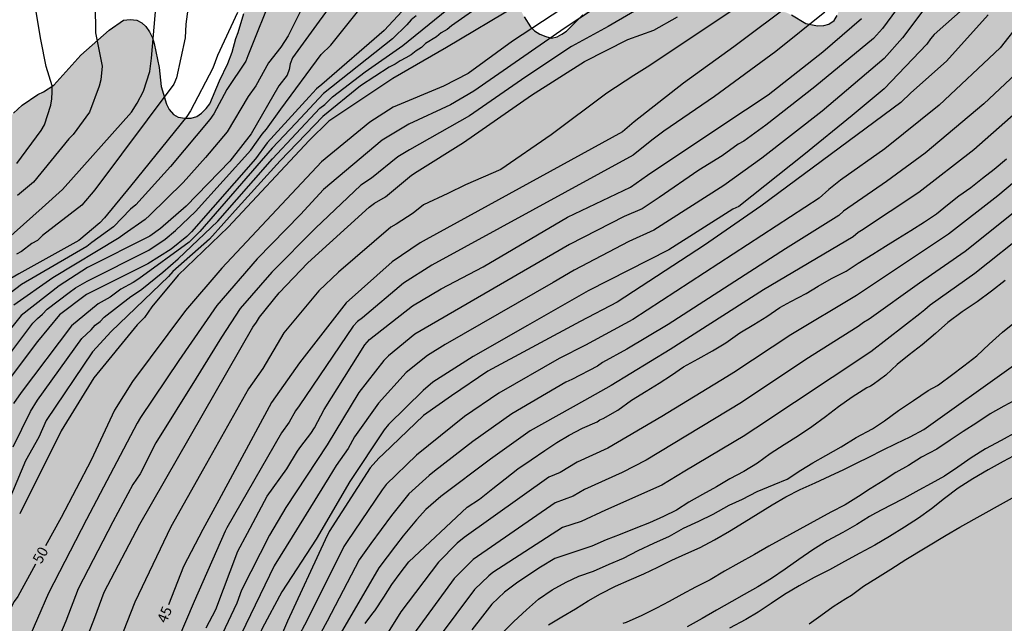
# Model space of a CAD drawing. Units: metres. Extents: x 579244 to 579594, y 4794290 to 4794540.
# Drawn here: x 579302 to 579373, y 4794332 to 4794375 of the extents above; entities that cross this region are included whole.
import ezdxf

# ---------------------------------------------------------------- set-up
doc = ezdxf.new("R2010")
doc.units = ezdxf.units.M
for name, color, linetype in [('020104', 34, 'Continuous'), ('020307', 24, 'Continuous'), ('100106', 63, 'Continuous'), ('990504', 63, 'Continuous')]:
    doc.layers.add(name, color=color, linetype=linetype)
doc.layers.add('020105', color=24, linetype='Continuous', lineweight=30)
doc.styles.add('ARIALI', font='ARIALI.TTF', dxfattribs={"height": 1})

msp = doc.modelspace()

# ---------------------------------------------------------------- hatches: boundary and pattern name
at = {"layer": '990504'}
msp.add_hatch(color=256, dxfattribs=at).paths.add_polyline_path([(579253.228, 4794497.989), (579252.628, 4794498.579), (579251.71, 4794499.653), (579251.134, 4794500.517), (579250.91, 4794500.995), (579250.788, 4794501.455), (579250.744, 4794501.903), (579250.804, 4794503.201), (579251.25, 4794505.067), (579251.622, 4794506.333), (579251.966, 4794506.959), (579252.316, 4794507.289), (579252.592, 4794507.653), (579252.838, 4794508.087), (579253.606, 4794509.137), (579254.446, 4794510.131), (579255.496, 4794511.175), (579256.608, 4794512.101), (579257.702, 4794512.945), (579258.826, 4794513.693), (579259.998, 4794514.371), (579261, 4794515.271), (579261.39, 4794515.435), (579262.14, 4794515.977), (579263.214, 4794516.566), (579264.502, 4794517.902), (579264.868, 4794518.228), (579266.744, 4794519.542), (579267.092, 4794519.742), (579267.802, 4794520.322), (579268.12, 4794520.688), (579268.926, 4794521.77), (579269.084, 4794522.166), (579269.14, 4794522.576), (579269.098, 4794523.948), (579268.96, 4794524.37), (579268.552, 4794525.102), (579267.76, 4794526.208), (579266.28, 4794529.084), (579265.108, 4794531.628), (579265.058, 4794532.052), (579265.068, 4794532.456), (579265.172, 4794532.928), (579265.35, 4794533.308), (579265.638, 4794533.702), (579266.912, 4794535.056), (579267.602, 4794535.672), (579268.988, 4794536.798), (579269.31, 4794537.184), (579269.542, 4794537.564), (579269.736, 4794538), (579269.834, 4794538.4), (579269.828, 4794538.766), (579269.608, 4794539.612), (579269.3, 4794540.282), (579367.009, 4794540.28), (579381.852, 4794533.158), (579393.65, 4794525.793), (579396.268, 4794524.004), (579399.374, 4794521.758), (579400.793, 4794520.676), (579401.636, 4794520.093), (579402.014, 4794519.772), (579402.391, 4794519.543), (579403.034, 4794518.836), (579404.232, 4794517.65), (579404.928, 4794516.825), (579405.68, 4794515.377), (579405.936, 4794514.745), (579406.368, 4794513.457), (579406.504, 4794512.81), (579406.56, 4794512.21), (579406.504, 4794510.746), (579406.376, 4794510.33), (579404.736, 4794506.682), (579404.368, 4794505.722), (579404.08, 4794504.666), (579403.936, 4794503.602), (579403.928, 4794502.458), (579404.031, 4794501.242), (579404.175, 4794500.602), (579404.615, 4794499.346), (579404.895, 4794498.802), (579405.207, 4794498.314), (579406.599, 4794496.594), (579407.143, 4794495.658), (579407.351, 4794495.17), (579407.487, 4794494.666), (579407.527, 4794494.154), (579407.495, 4794491.33), (579407.135, 4794490.474), (579406.839, 4794489.546), (579406.799, 4794489.002), (579406.807, 4794486.722), (579406.927, 4794485.586), (579407.335, 4794483.346), (579407.591, 4794482.274), (579407.999, 4794481.234), (579408.551, 4794479.994), (579409.455, 4794477.722), (579409.839, 4794476.658), (579410.175, 4794475.386), (579410.335, 4794474.091), (579410.431, 4794472.915), (579410.559, 4794472.379), (579410.767, 4794471.867), (579412.167, 4794469.435), (579413.19, 4794467.291), (579414.179, 4794465.978), (579414.379, 4794465.85), (579415.155, 4794465.194), (579415.979, 4794464.01), (579416.539, 4794463.106), (579416.627, 4794462.882), (579416.723, 4794462.418), (579416.707, 4794462.21), (579416.435, 4794461.474), (579416.355, 4794460.898), (579416.363, 4794460.618), (579416.451, 4794460.098), (579416.851, 4794459.002), (579417.083, 4794458.722), (579417.779, 4794458.658), (579418.619, 4794458.33), (579419.347, 4794458.354), (579419.595, 4794458.418), (579420.011, 4794458.65), (579420.171, 4794458.81), (579420.419, 4794459.242), (579420.555, 4794459.794), (579420.611, 4794460.826), (579420.683, 4794461.026), (579421.619, 4794462.442), (579421.787, 4794462.634), (579422.171, 4794462.962), (579422.387, 4794463.098), (579422.635, 4794463.186), (579422.923, 4794463.21), (579423.267, 4794463.178), (579423.683, 4794463.066), (579424.635, 4794462.634), (579425.563, 4794462.098), (579425.755, 4794461.93), (579429.523, 4794457.818), (579430.371, 4794457.066), (579431.243, 4794456.354), (579433.011, 4794455.034), (579435.043, 4794453.73), (579435.883, 4794453.018), (579436.611, 4794452.314), (579437.034, 4794451.698), (579437.154, 4794451.354), (579437.426, 4794449.722), (579438.066, 4794448.194), (579438.098, 4794447.97), (579438.098, 4794446.498), (579438.01, 4794445.386), (579437.93, 4794445.138), (579437.218, 4794443.722), (579437.298, 4794442.322), (579438.37, 4794439.754), (579438.41, 4794439.346), (579438.41, 4794437.138), (579438.474, 4794436.058), (579438.986, 4794434.01), (579439.57, 4794432.074), (579439.986, 4794430.85), (579440.77, 4794428.778), (579441.178, 4794428.01), (579441.714, 4794427.122), (579442.362, 4794425.802), (579443.394, 4794423.954), (579443.826, 4794423.01), (579444.234, 4794421.954), (579445.642, 4794418.842), (579445.978, 4794417.898), (579446.473, 4794416.842), (579446.873, 4794416.346), (579447.449, 4794415.802), (579448.065, 4794415.306), (579448.593, 4794415.042), (579450.097, 4794414.698), (579450.537, 4794414.546), (579451.401, 4794414.154), (579452.361, 4794413.634), (579453.241, 4794413.098), (579456.273, 4794411.122), (579458.577, 4794410.242), (579459.593, 4794409.778), (579460.569, 4794409.21), (579461.433, 4794408.586), (579462.225, 4794407.898), (579463.865, 4794406.274), (579464.401, 4794405.338), (579464.457, 4794404.914), (579464.601, 4794404.618), (579466.513, 4794401.786), (579466.705, 4794401.33), (579466.769, 4794401.058), (579466.889, 4794399.762), (579466.84, 4794397.314), (579466.6, 4794396.131), (579466.272, 4794394.947), (579466.064, 4794393.803), (579466.056, 4794392.659), (579466.304, 4794391.475), (579467.128, 4794389.355), (579467.664, 4794388.195), (579468.264, 4794387.211), (579468.944, 4794386.451), (579469.936, 4794385.667), (579470.592, 4794385.427), (579470.592, 4794385.627), (579471.064, 4794385.499), (579471.744, 4794385.283), (579472.896, 4794384.779), (579473.456, 4794384.587), (579474.488, 4794384.339), (579475.424, 4794383.891), (579475.864, 4794383.451), (579476.2, 4794382.875), (579476.408, 4794382.235), (579476.432, 4794380.947), (579476.376, 4794380.531), (579476.112, 4794379.715), (579476, 4794379.003), (579476, 4794375.635), (579476.112, 4794374.451), (579477.664, 4794370.123), (579478.599, 4794367.051), (579479.143, 4794363.587), (579479.159, 4794359.979), (579479.079, 4794358.971), (579478.679, 4794356.859), (579478.503, 4794355.675), (579478.231, 4794354.331), (579477.855, 4794353.195), (579477.679, 4794353.044), (579476.567, 4794352.396), (579475.759, 4794351.788), (579475.223, 4794351.548), (579474.615, 4794351.476), (579473.335, 4794351.484), (579472.711, 4794351.54), (579470.487, 4794352.124), (579469.223, 4794352.388), (579467.463, 4794352.412), (579466.4, 4794352.3), (579465.072, 4794352.036), (579464.736, 4794351.892), (579464.448, 4794351.708), (579463.52, 4794350.908), (579463.08, 4794350.452), (579462.864, 4794350.1), (579462.776, 4794349.868), (579462.672, 4794349.404), (579462.656, 4794349.156), (579462.696, 4794348.396), (579462.8, 4794347.876), (579463.247, 4794346.644), (579463.407, 4794345.812), (579463.487, 4794343.236), (579463.647, 4794342.044), (579463.711, 4794338.38), (579463.807, 4794338.156), (579464.727, 4794336.852), (579465.607, 4794334.884), (579466.135, 4794333.812), (579466.207, 4794333.596), (579466.327, 4794332.524), (579466.271, 4794331.516), (579466.295, 4794331.284), (579466.543, 4794330.356), (579467.207, 4794329.316), (579468.015, 4794328.46), (579468.655, 4794327.588), (579468.823, 4794327.236), (579469.055, 4794326.524), (579469.047, 4794326.18), (579468.975, 4794325.86), (579468.831, 4794325.564), (579468.111, 4794324.389), (579467.599, 4794323.349), (579467.247, 4794322.365), (579466.999, 4794321.309), (579466.839, 4794320.253), (579466.831, 4794319.197), (579466.919, 4794317.941), (579467.143, 4794316.917), (579467.703, 4794315.781), (579467.951, 4794315.589), (579468.207, 4794315.501), (579469.183, 4794315.549), (579469.399, 4794315.661), (579469.799, 4794316.077), (579470.559, 4794317.413), (579470.959, 4794318.309), (579471.647, 4794321.149), (579471.895, 4794321.525), (579472.279, 4794321.805), (579472.711, 4794321.94), (579474.015, 4794321.94), (579474.271, 4794321.876), (579474.695, 4794321.644), (579475.119, 4794321.308), (579475.327, 4794321.06), (579475.511, 4794320.724), (579475.943, 4794319.38), (579476.415, 4794318.341), (579476.782, 4794317.357), (579477.086, 4794316.285), (579477.582, 4794314.029), (579477.95, 4794312.613), (579478.014, 4794312.141), (579478.622, 4794310.789), (579479.118, 4794308.941), (579479.59, 4794307.981), (579480.03, 4794306.829), (579480.558, 4794305.149), (579480.998, 4794304.173), (579481.51, 4794303.285), (579481.95, 4794302.285), (579482.534, 4794301.141), (579482.974, 4794299.853), (579483.062, 4794299.429), (579483.062, 4794298.061), (579482.342, 4794296.565), (579481.806, 4794295.549), (579481.182, 4794294.709), (579480.99, 4794294.261), (579480.782, 4794293.549), (579480.798, 4794291.597), (579480.854, 4794291.341), (579481.038, 4794290.901), (579481.238, 4794290.685), (579481.478, 4794290.501), (579481.864, 4794290.284), (579416.418, 4794290.286), (579416.335, 4794291.298), (579416.511, 4794292.746), (579416.879, 4794293.05), (579417.239, 4794293.234), (579417.671, 4794293.393), (579420.191, 4794294.009), (579422.647, 4794294.553), (579423.079, 4794294.753), (579423.479, 4794294.985), (579424.726, 4794295.905), (579425.598, 4794296.649), (579426.606, 4794297.401), (579427.622, 4794298.097), (579429.782, 4794299.209), (579430.798, 4794299.817), (579431.166, 4794300.169), (579431.414, 4794300.561), (579431.542, 4794300.993), (579431.702, 4794302.513), (579431.83, 4794303.041), (579432.454, 4794304.561), (579432.894, 4794305.297), (579433.23, 4794306.249), (579433.086, 4794306.761), (579432.959, 4794307.673), (579432.959, 4794308.281), (579433.047, 4794309.297), (579433.271, 4794310.329), (579433.415, 4794311.737), (579433.415, 4794312.825), (579433.319, 4794313.617), (579433.199, 4794314.049), (579432.439, 4794316.265), (579432.039, 4794316.993), (579431.383, 4794317.96), (579431.007, 4794318.352), (579430.599, 4794318.664), (579430.183, 4794318.92), (579429.319, 4794319.345), (579428.887, 4794319.465), (579427.855, 4794319.609), (579426.783, 4794319.609), (579424.023, 4794319.297), (579418.767, 4794319.305), (579416.319, 4794319.113), (579414.591, 4794319.081), (579411.991, 4794318.897), (579409.599, 4794318.569), (579408.455, 4794318.457), (579407.031, 4794318.225), (579405.735, 4794317.769), (579403.584, 4794317.201), (579402.584, 4794316.841), (579398.096, 4794314.777), (579396.768, 4794313.873), (579396.416, 4794313.705), (579395.592, 4794313.465), (579395.184, 4794313.401), (579394.592, 4794313.393), (579393.28, 4794313.553), (579392.776, 4794313.729), (579391.688, 4794314.209), (579391.224, 4794314.513), (579390.8, 4794314.905), (579390.504, 4794315.289), (579390.048, 4794316.161), (579389.888, 4794316.617), (579389.784, 4794317.073), (579389.736, 4794317.521), (579389.832, 4794319.409), (579389.792, 4794320.481), (579389.616, 4794321.033), (579389.44, 4794321.409), (579389, 4794322.105), (579388.712, 4794322.449), (579388.408, 4794322.713), (579388.048, 4794322.937), (579387.616, 4794323.105), (579387.184, 4794323.185), (579386.704, 4794323.193), (579385.264, 4794323.177), (579384.856, 4794323.129), (579384.312, 4794322.977), (579383.832, 4794322.761), (579383.352, 4794322.497), (579382.88, 4794322.169), (579382.272, 4794321.633), (579381.424, 4794320.585), (579380.44, 4794319.554), (579378.76, 4794318.266), (579377.992, 4794317.818), (579377.536, 4794317.674), (579377.08, 4794317.594), (579375.552, 4794317.594), (579374.96, 4794317.674), (579374.392, 4794317.818), (579373.24, 4794318.226), (579372.2, 4794318.706), (579371.313, 4794319.21), (579369.545, 4794320.354), (579368.521, 4794321.042), (579367.529, 4794321.834), (579366.633, 4794322.658), (579365.945, 4794323.482), (579365.729, 4794323.874), (579365.561, 4794324.33), (579365.137, 4794325.826), (579364.905, 4794326.346), (579364.633, 4794326.834), (579364.273, 4794327.338), (579363.905, 4794327.73), (579363.481, 4794328.066), (579363.017, 4794328.314), (579362.545, 4794328.466), (579362.041, 4794328.546), (579360.441, 4794328.562), (579359.497, 4794328.378), (579359.129, 4794328.138), (579358.801, 4794327.794), (579358.545, 4794327.394), (579357.849, 4794325.962), (579357.553, 4794325.05), (579357.545, 4794323.178), (579357.433, 4794322.69), (579356.681, 4794321.29), (579356.497, 4794320.738), (579356.361, 4794320.154), (579356.241, 4794318.866), (579356.281, 4794317.786), (579356.425, 4794317.37), (579356.681, 4794316.97), (579356.993, 4794316.602), (579357.353, 4794316.258), (579358.153, 4794315.642), (579358.649, 4794315.386), (579359.169, 4794315.194), (579359.705, 4794315.066), (579360.825, 4794314.93), (579366.377, 4794314.914), (579367.665, 4794314.874), (579368.816, 4794314.754), (579369.992, 4794314.53), (579370.536, 4794314.354), (579371.08, 4794314.106), (579372.184, 4794313.426), (579373.176, 4794312.554), (579374.104, 4794311.594), (579375.024, 4794310.586), (579375.848, 4794309.61), (579376.528, 4794308.602), (579377.056, 4794307.474), (579377.232, 4794306.802), (579377.312, 4794306.154), (579377.32, 4794304.178), (579377.208, 4794303.034), (579376.872, 4794302.042), (579376.432, 4794301.114), (579376.088, 4794300.594), (579375.704, 4794300.17), (579374.48, 4794299.218), (579371.84, 4794298.226), (579370.808, 4794297.922), (579370.184, 4794297.85), (579363.472, 4794297.827), (579362.08, 4794297.867), (579360.776, 4794298.051), (579358.36, 4794298.555), (579357.72, 4794298.603), (579353.769, 4794298.603), (579352.425, 4794298.523), (579351.041, 4794298.251), (579349.825, 4794297.819), (579348.689, 4794297.267), (579346.673, 4794296.011), (579345.825, 4794295.411), (579345.457, 4794295.059), (579345.105, 4794294.627), (579344.793, 4794294.163), (579344.553, 4794293.683), (579343.977, 4794292.051), (579343.689, 4794291.035), (579343.641, 4794290.287), (579248.244, 4794290.289), (579248.371, 4794290.543), (579249.063, 4794291.269), (579249.831, 4794291.837), (579250.219, 4794292.007), (579250.635, 4794292.083), (579251.097, 4794292.083), (579252.495, 4794291.891), (579253.761, 4794291.573), (579254.203, 4794291.589), (579254.987, 4794291.845), (579255.419, 4794292.071), (579255.823, 4794292.381), (579256.149, 4794292.745), (579256.923, 4794293.873), (579257.027, 4794294.255), (579257.037, 4794294.727), (579256.971, 4794295.137), (579256.509, 4794296.929), (579256.375, 4794297.311), (579255.877, 4794298.143), (579255.015, 4794299.227), (579254.527, 4794299.979), (579254.013, 4794300.647), (579253.221, 4794302.147), (579253.006, 4794303.027), (579252.708, 4794303.857), (579252.384, 4794305.067), (579252.376, 4794305.503), (579252.452, 4794306.307), (579252.74, 4794307.027), (579252.992, 4794307.433), (579253.3, 4794307.821), (579253.608, 4794308.133), (579253.958, 4794308.345), (579254.75, 4794308.707), (579255.18, 4794308.809), (579255.63, 4794308.831), (579256.906, 4794309.028), (579258.653, 4794308.976), (579259.953, 4794308.78), (579261.309, 4794308.646), (579262.167, 4794308.688), (579262.661, 4794308.848), (579263.093, 4794309.108), (579263.409, 4794309.47), (579264.309, 4794310.988), (579264.443, 4794311.37), (579264.461, 4794311.878), (579264.345, 4794312.384), (579264.123, 4794312.824), (579263.835, 4794313.182), (579263.515, 4794313.494), (579262.467, 4794314.366), (579262.034, 4794314.482), (579261.576, 4794314.52), (579260.69, 4794314.45), (579260.284, 4794314.256), (579259.914, 4794313.982), (579258.788, 4794312.76), (579257.628, 4794312.11), (579256.784, 4794311.73), (579255.974, 4794311.498), (579255.096, 4794311.48), (579254.196, 4794311.532), (579253.78, 4794311.636), (579253.004, 4794311.992), (579251.922, 4794312.695), (579251.604, 4794313.005), (579251.328, 4794313.332), (579250.872, 4794314.112), (579250.876, 4794314.968), (579251.034, 4794315.424), (579251.232, 4794315.84), (579252.166, 4794317.342), (579252.202, 4794317.782), (579252.006, 4794318.24), (579251.452, 4794318.988), (579250.058, 4794320.672), (579249.888, 4794321.042), (579249.726, 4794321.97), (579249.662, 4794323.23), (579249.74, 4794323.654), (579250.266, 4794325.454), (579250.462, 4794325.866), (579250.716, 4794326.22), (579251.6, 4794327.234), (579251.962, 4794327.506), (579252.33, 4794327.718), (579253.544, 4794328.258), (579253.954, 4794328.264), (579254.764, 4794328.192), (579255.174, 4794328.062), (579256.444, 4794327.474), (579257.724, 4794326.282), (579258.626, 4794325.28), (579258.978, 4794324.944), (579260.032, 4794324.028), (579260.342, 4794323.814), (579260.768, 4794323.662), (579261.162, 4794323.594), (579261.58, 4794323.58), (579262.436, 4794323.662), (579262.86, 4794323.822), (579263.24, 4794324.096), (579264.308, 4794325.096), (579264.994, 4794325.828), (579266.016, 4794326.768), (579267.936, 4794329.216), (579268.764, 4794330.15), (579269.256, 4794330.802), (579269.996, 4794332.42), (579270.38, 4794333.726), (579270.402, 4794334.189), (579269.96, 4794338.709), (579269.632, 4794339.943), (579269.402, 4794341.253), (579269.252, 4794342.521), (579269.198, 4794343.433), (579269.256, 4794344.343), (579269.39, 4794344.737), (579269.578, 4794345.099), (579269.832, 4794345.459), (579270.812, 4794346.477), (579271.168, 4794346.663), (579271.572, 4794346.793), (579272.412, 4794346.933), (579272.846, 4794346.933), (579273.234, 4794346.893), (579273.656, 4794346.785), (579274.016, 4794346.605), (579274.396, 4794346.347), (579275.328, 4794345.591), (579275.534, 4794345.255), (579276.26, 4794343.031), (579276.848, 4794341.817), (579277.152, 4794341.495), (579277.546, 4794341.221), (579277.982, 4794341.051), (579278.442, 4794341.009), (579278.89, 4794341.063), (579280.662, 4794341.755), (579281.61, 4794342.241), (579282.356, 4794342.793), (579282.692, 4794343.145), (579284.458, 4794345.201), (579284.626, 4794345.585), (579284.902, 4794345.971), (579285.082, 4794346.343), (579285.382, 4794347.215), (579285.696, 4794348.519), (579285.868, 4794349.423), (579285.88, 4794353.979), (579286.006, 4794355.357), (579286.25, 4794356.593), (579286.43, 4794356.977), (579286.668, 4794357.376), (579286.952, 4794357.744), (579288.636, 4794359.458), (579289.244, 4794359.97), (579289.978, 4794360.422), (579291.236, 4794360.986), (579292.076, 4794361.13), (579293.846, 4794361.056), (579295.208, 4794360.684), (579296.066, 4794360.528), (579296.498, 4794360.59), (579296.938, 4794360.808), (579297.27, 4794361.038), (579297.933, 4794361.626), (579298.167, 4794361.986), (579298.306, 4794362.366), (579298.372, 4794362.774), (579298.374, 4794363.242), (579298.466, 4794364.166), (579299.118, 4794365.364), (579299.714, 4794366.18), (579300.474, 4794367.356), (579301.734, 4794368.706), (579302.346, 4794369.284), (579303.462, 4794370.038), (579303.866, 4794370.234), (579304.616, 4794370.716), (579306.547, 4794372.856), (579308.575, 4794374.634), (579309.581, 4794375.347), (579310.057, 4794375.409), (579310.539, 4794375.357), (579310.895, 4794375.171), (579311.181, 4794374.893), (579311.445, 4794374.515), (579311.657, 4794374.087), (579311.781, 4794373.679), (579312.137, 4794371.962), (579312.281, 4794370.626), (579312.653, 4794369.356), (579312.849, 4794368.974), (579313.153, 4794368.616), (579313.501, 4794368.416), (579313.971, 4794368.348), (579314.431, 4794368.354), (579314.825, 4794368.466), (579315.161, 4794368.708), (579315.503, 4794369.054), (579315.751, 4794369.38), (579316.447, 4794371.019), (579317.049, 4794372.249), (579317.365, 4794373.075), (579317.613, 4794374.057), (579317.775, 4794374.465), (579318.189, 4794375.821), (579318.189, 4794376.245), (579319.397, 4794378.651), (579320.761, 4794381.011), (579321.123, 4794381.769), (579321.965, 4794383.343), (579322.177, 4794383.671), (579322.447, 4794383.997), (579323.763, 4794385.143), (579324.789, 4794386.499), (579325.185, 4794387.173), (579325.519, 4794387.947), (579325.557, 4794388.333), (579325.519, 4794388.779), (579325.411, 4794389.281), (579324.961, 4794390.627), (579324.925, 4794391.085), (579325.045, 4794392.533), (579325.199, 4794393.005), (579325.397, 4794393.443), (579326.103, 4794394.691), (579326.431, 4794395.075), (579327.471, 4794396.047), (579327.879, 4794396.268), (579328.351, 4794396.43), (579328.811, 4794396.512), (579329.251, 4794396.514), (579330.257, 4794396.372), (579330.675, 4794396.186), (579331.057, 4794395.956), (579331.445, 4794395.646), (579331.769, 4794395.26), (579332.021, 4794394.876), (579332.185, 4794394.464), (579332.219, 4794391.293), (579332.321, 4794389.995), (579332.563, 4794388.655), (579332.895, 4794387.375), (579333.745, 4794385.207), (579335.517, 4794381.381), (579336.499, 4794379.485), (579337.103, 4794377.885), (579338.213, 4794375.583), (579338.667, 4794374.885), (579338.959, 4794374.603), (579339.325, 4794374.359), (579339.759, 4794374.177), (579340.169, 4794374.077), (579340.575, 4794374.157), (579340.913, 4794374.345), (579341.233, 4794374.569), (579342.399, 4794375.727), (579343.285, 4794376.479), (579344.347, 4794377.723), (579344.705, 4794377.971), (579345.101, 4794378.133), (579346.014, 4794378.273), (579347.404, 4794378.231), (579347.834, 4794378.121), (579349.184, 4794377.609), (579350.326, 4794376.979), (579351.118, 4794376.659), (579352.938, 4794376.389), (579354.27, 4794376.29), (579356.9, 4794375.918), (579357.308, 4794375.728), (579358.342, 4794375.122), (579359.178, 4794374.962), (579359.616, 4794374.97), (579359.984, 4794375.078), (579360.356, 4794375.342), (579360.578, 4794375.684), (579360.718, 4794376.102), (579360.724, 4794376.51), (579360.582, 4794376.946), (579360.356, 4794377.29), (579360.056, 4794377.624), (579359.09, 4794378.528), (579357.654, 4794379.828), (579355.766, 4794381.358), (579355.05, 4794382.094), (579354.184, 4794383.128), (579353.314, 4794384.3), (579352.812, 4794385.2), (579352.53, 4794385.982), (579352.478, 4794386.506), (579352.478, 4794387.02), (579352.515, 4794388.456), (579352.609, 4794389.384), (579352.911, 4794390.748), (579353.675, 4794393.438), (579353.971, 4794394.662), (579354.001, 4794395.082), (579353.915, 4794395.562), (579353.707, 4794395.988), (579353.421, 4794396.332), (579353.105, 4794396.614), (579352.749, 4794396.82), (579352.345, 4794396.99), (579349.917, 4794398.32), (579349.527, 4794398.598), (579348.295, 4794399.286), (579347.381, 4794399.64), (579345.771, 4794400.438), (579344.057, 4794401.16), (579342.711, 4794402.276), (579342.405, 4794402.604), (579341.609, 4794403.716), (579341.407, 4794404.142), (579341.259, 4794404.598), (579341.149, 4794405.084), (579341.101, 4794405.584), (579341.125, 4794409.67), (579340.975, 4794410.506), (579340.283, 4794412.714), (579339.265, 4794415.32), (579338.774, 4794416.242), (579336.94, 4794418.498), (579336.266, 4794418.99), (579335.092, 4794419.616), (579333.844, 4794420.138), (579332.54, 4794420.582), (579330.576, 4794421.322), (579328.84, 4794421.53), (579328.404, 4794421.692), (579327.102, 4794422.294), (579326.7, 4794422.56), (579326.372, 4794422.84), (579325.066, 4794423.99), (579324.106, 4794425.064), (579323.056, 4794426.052), (579322.294, 4794426.666), (579321.15, 4794427.392), (579318.92, 4794429.956), (579318.166, 4794431.128), (579316.837, 4794434.526), (579316.167, 4794435.66), (579315.589, 4794436.776), (579315.437, 4794437.228), (579315.155, 4794438.448), (579315.191, 4794438.834), (579315.309, 4794439.29), (579315.529, 4794439.732), (579316.291, 4794440.891), (579318.039, 4794442.373), (579318.783, 4794442.777), (579320.057, 4794443.259), (579322.651, 4794443.889), (579324.055, 4794444.179), (579324.947, 4794444.247), (579327.542, 4794444.235), (579330.622, 4794444.041), (579331.414, 4794444.105), (579332.202, 4794444.579), (579332.58, 4794444.869), (579333.184, 4794445.501), (579333.342, 4794445.865), (579333.438, 4794446.277), (579333.47, 4794446.675), (579333.47, 4794450.173), (579333.56, 4794451.527), (579333.954, 4794452.715), (579334.174, 4794453.083), (579334.92, 4794454.633), (579335.636, 4794455.689), (579336.296, 4794456.771), (579336.642, 4794457.493), (579336.906, 4794458.407), (579336.948, 4794458.801), (579336.949, 4794461.1), (579336.881, 4794462.072), (579336.477, 4794463.824), (579336.177, 4794464.682), (579335.611, 4794465.972), (579335.377, 4794466.362), (579334.471, 4794467.308), (579333.757, 4794468.404), (579333.643, 4794468.81), (579333.471, 4794470.158), (579333.471, 4794472.486), (579333.547, 4794473.354), (579333.751, 4794474.236), (579333.791, 4794476.03), (579333.905, 4794477.312), (579333.895, 4794480.088), (579333.677, 4794483.138), (579333.677, 4794486.312), (579333.787, 4794487.632), (579333.763, 4794489.004), (579333.555, 4794489.826), (579333.393, 4794490.246), (579332.933, 4794491.044), (579332.621, 4794491.328), (579332.255, 4794491.524), (579331.831, 4794491.658), (579330.501, 4794491.866), (579330.103, 4794491.658), (579329.883, 4794491.298), (579328.997, 4794488.42), (579328.573, 4794487.598), (579327.735, 4794486.604), (579326.345, 4794485.57), (579325.965, 4794485.372), (579325.529, 4794485.244), (579323.103, 4794484.724), (579322.315, 4794484.494), (579321.891, 4794484.454), (579320.647, 4794484.462), (579320.25, 4794484.524), (579319.39, 4794484.778), (579318.63, 4794485.17), (579316.912, 4794486.388), (579316.528, 4794486.59), (579314.822, 4794487.294), (579311.786, 4794488.13), (579308.934, 4794488.56), (579307.222, 4794488.906), (579306.114, 4794489.03), (579305.758, 4794489.024), (579305.436, 4794488.878), (579305.338, 4794488.49), (579305.362, 4794488.092), (579305.528, 4794487.71), (579305.828, 4794487.37), (579307.55, 4794486.142), (579307.82, 4794485.848), (579308.034, 4794485.508), (579308.214, 4794485.108), (579308.798, 4794483.456), (579309.014, 4794482.57), (579309.058, 4794481.772), (579308.914, 4794479.765), (579308.824, 4794479.327), (579308.642, 4794478.927), (579308.358, 4794478.501), (579307.75, 4794477.785), (579306.436, 4794476.393), (579305.376, 4794475.639), (579304.644, 4794475.381), (579303.056, 4794475.063), (579302.246, 4794475.043), (579301.424, 4794475.097), (579300.63, 4794475.413), (579299.492, 4794476.085), (579298.47, 4794476.957), (579297.538, 4794477.977), (579297.182, 4794478.289), (579294.586, 4794480.291), (579294.33, 4794480.633), (579293.622, 4794481.807), (579293.59, 4794482.269), (579293.614, 4794482.671), (579293.758, 4794484.077), (579293.756, 4794484.495), (579293.68, 4794484.907), (579293.466, 4794485.255), (579293.162, 4794485.571), (579292.826, 4794485.837), (579291.688, 4794486.469), (579291.28, 4794486.499), (579290.866, 4794486.453), (579290.452, 4794486.317), (579288.934, 4794485.595), (579288.104, 4794485.271), (579287.684, 4794485.239), (579287.26, 4794485.293), (579286.9, 4794485.479), (579286.544, 4794485.737), (579285.511, 4794486.673), (579284.939, 4794487.355), (579284.595, 4794487.675), (579284.267, 4794487.905), (579283.029, 4794488.539), (579282.143, 4794488.759), (579281.715, 4794488.825), (579281.225, 4794488.831), (579280.773, 4794488.771), (579279.607, 4794488.313), (579279.165, 4794488.231), (579276.311, 4794488.173), (579275.011, 4794488.199), (579271.063, 4794488.407), (579270.615, 4794488.533), (579269.779, 4794488.653), (579268.949, 4794488.655), (579267.575, 4794488.771), (579266.325, 4794488.989), (579264.367, 4794490.151), (579263.307, 4794490.951), (579262.915, 4794491.185), (579261.773, 4794491.735), (579260.745, 4794492.375), (579259.729, 4794493.067), (579257.697, 4794494.537), (579256.656, 4794495.191), (579255.584, 4794496.003)])

# ---------------------------------------------------------------- linework, layer by layer
at = {"layer": '020104', "flags": 128}
for points, elevation in [([(579314.823, 4794380.972), (579314.045, 4794375.073), (579313.986, 4794374.097), (579313.368, 4794371.228), (579313.184, 4794370.784), (579307.539, 4794363.223), (579306.604, 4794362.127), (579303.792, 4794359.958), (579303.436, 4794359.622), (579303.047, 4794359.403), (579302.312, 4794358.834), (579301.946, 4794358.623)], 61), ([(579300.166, 4794349.805), (579303.123, 4794353.696), (579303.453, 4794354.039), (579303.804, 4794354.351), (579304.13, 4794354.708), (579305.713, 4794355.897), (579306.153, 4794356.225), (579306.982, 4794356.703), (579311.411, 4794358.921), (579312.574, 4794359.707), (579313.297, 4794360.332), (579314.74, 4794361.673), (579318.679, 4794366.064), (579319.492, 4794367.209), (579319.803, 4794367.555), (579320.833, 4794368.984), (579323.721, 4794372.91), (579324.411, 4794373.564), (579328.712, 4794378.984)], 56), ([(579325.728, 4794378.276), (579321.662, 4794372.659), (579321.508, 4794372.236), (579321.428, 4794371.838), (579321.276, 4794371.43), (579320.691, 4794370.657), (579318.717, 4794367.241), (579317.189, 4794365.286), (579314.063, 4794362.075), (579312.223, 4794360.469), (579311.461, 4794359.924), (579307.019, 4794357.674), (579304.988, 4794356.373), (579302.272, 4794354.259), (579300.761, 4794352.367)], 57), ([(579346.243, 4794378.188), (579341.14, 4794374.819), (579334.625, 4794370.283), (579332.956, 4794369.307), (579329.979, 4794367.915), (579328.07, 4794366.77), (579323.869, 4794363.261), (579322.227, 4794361.479), (579319.146, 4794358.307), (579316.252, 4794354.957), (579313.551, 4794351.037), (579310.811, 4794346.966), (579310.57, 4794346.57), (579306.952, 4794339.671), (579304.219, 4794334.413), (579302.659, 4794330.793), (579300.945, 4794326.677)], 49), ([(579320.305, 4794377.4), (579318.477, 4794372.81), (579318.321, 4794372.414), (579316.981, 4794370.408), (579316.035, 4794368.661), (579315.768, 4794368.248), (579312.956, 4794364.91), (579310.465, 4794362.171), (579310.087, 4794361.85), (579308.877, 4794360.594), (579307.328, 4794359.47), (579306.974, 4794359.171), (579302.306, 4794356.462), (579300.782, 4794355.305)], 59), ([(579337.207, 4794377.907), (579333.274, 4794375.108), (579333.021, 4794374.961), (579332.714, 4794374.696), (579332.287, 4794374.454), (579331.947, 4794374.166), (579331.178, 4794373.683), (579330.88, 4794373.408), (579330.499, 4794373.164), (579330.154, 4794372.888), (579329.77, 4794372.659), (579329.363, 4794372.454), (579328.99, 4794372.202), (579328.572, 4794371.986), (579326.521, 4794370.653), (579323.835, 4794368.483), (579320.771, 4794365.299), (579317.788, 4794361.983), (579315.725, 4794359.714), (579313.124, 4794357.391), (579312.812, 4794357.044), (579308.697, 4794353.108), (579307.363, 4794351.658), (579304.059, 4794346.74), (579303.546, 4794345.547), (579302.579, 4794343.864), (579301.037, 4794340.172)], 52), ([(579322.91, 4794377.36), (579321.352, 4794374.235), (579320.825, 4794373.433), (579319.958, 4794372.318), (579319.036, 4794370.657), (579318.505, 4794369.893), (579317.001, 4794367.38), (579315.459, 4794365.535), (579313.845, 4794363.758), (579311.482, 4794361.424), (579311.134, 4794361.122), (579309.63, 4794360.07), (579309.287, 4794359.807), (579304.534, 4794356.943), (579301.748, 4794354.984)], 58), ([(579366.159, 4794377.952), (579363.816, 4794374.764), (579363.166, 4794374.048), (579358.982, 4794370.6), (579355.48, 4794367.848), (579353.9, 4794366.711), (579353.508, 4794366.49), (579352.371, 4794365.656), (579350.693, 4794364.633), (579347.87, 4794362.683), (579346.643, 4794361.875), (579345.369, 4794361.334), (579341.448, 4794359.336), (579330.407, 4794352.929), (579328.522, 4794351.378), (579328.187, 4794351.045), (579326.395, 4794348.748), (579324.136, 4794345.014), (579321.178, 4794340.542), (579320.018, 4794338.563), (579318.025, 4794334.636), (579317.693, 4794333.693), (579316.631, 4794331.49)], 42), ([(579367.915, 4794377.674), (579365.251, 4794374.093), (579363.936, 4794372.617), (579359.497, 4794368.842), (579355.191, 4794365.505), (579352.476, 4794363.541), (579347.477, 4794360.344), (579345.691, 4794359.532), (579341.791, 4794357.49), (579340.28, 4794356.615), (579332.566, 4794352.181), (579331.307, 4794351.4), (579329.787, 4794350.173), (579327.805, 4794347.988), (579326.089, 4794345.587), (579325.63, 4794344.754), (579324.772, 4794343.537), (579324.255, 4794342.665), (579321.637, 4794338.426), (579320.366, 4794336.369), (579317.989, 4794331.491)], 41), ([(579347.419, 4794376.751), (579344.212, 4794374.898), (579341.591, 4794373.472), (579338.332, 4794371.313), (579334.31, 4794368.517), (579330.022, 4794366.093), (579329.191, 4794365.584), (579327.314, 4794364.064), (579326.552, 4794363.569), (579323.304, 4794360.496), (579320.178, 4794357.34), (579317.933, 4794354.747), (579316.588, 4794352.711), (579314.778, 4794349.772), (579311.91, 4794345.154), (579310.771, 4794342.943), (579310.266, 4794342.181), (579308.833, 4794339.512), (579306.348, 4794334.716), (579305.479, 4794332.403), (579303.749, 4794328.334), (579302.225, 4794324.177), (579300.889, 4794319.933)], 48), ([(579300.427, 4794358.971), (579303.777, 4794361.945), (579305.22, 4794363.262), (579310.16, 4794368.777), (579310.572, 4794369.427), (579311.009, 4794370.292), (579311.461, 4794371.676), (579311.582, 4794372.634), (579311.928, 4794376.521)], 62), ([(579301.711, 4794344.863), (579302.933, 4794347.396), (579303.455, 4794348.196), (579306.604, 4794352.599), (579307.283, 4794353.231), (579307.563, 4794353.556), (579307.93, 4794353.829), (579308.219, 4794354.133), (579310.111, 4794355.62), (579310.523, 4794355.866), (579310.901, 4794356.138), (579312.402, 4794357.35), (579313.488, 4794358.295), (579316.322, 4794360.985), (579320.238, 4794365.455), (579323.62, 4794369.071), (579323.979, 4794369.341), (579324.521, 4794369.876), (579326.866, 4794371.664), (579329.554, 4794373.549), (579329.932, 4794373.859), (579333.321, 4794376.593)], 53), ([(579301.97, 4794365.117), (579303.716, 4794367.482), (579303.937, 4794367.867), (579304.398, 4794369.271), (579304.466, 4794369.743), (579304.499, 4794370.223), (579304.49, 4794370.671), (579304.073, 4794372.053), (579303.677, 4794373.964), (579303.275, 4794376.388)], 64), ([(579307.56, 4794376.432), (579307.591, 4794374.443), (579308.071, 4794372.066), (579307.963, 4794371.101), (579307.859, 4794370.637), (579307.152, 4794368.779), (579305.998, 4794367.194), (579305.672, 4794366.878), (579303.162, 4794363.78), (579302.025, 4794362.826)], 63), ([(579337.796, 4794376.443), (579332.656, 4794373.405), (579328.821, 4794371.196), (579324.25, 4794368.146), (579322.86, 4794366.766), (579317.066, 4794360.553), (579313.504, 4794357.135), (579311.62, 4794354.868), (579311.089, 4794354.121), (579310.566, 4794353.587), (579307.465, 4794349.791), (579305.146, 4794346.002), (579302.171, 4794340.076)], 51), ([(579353.43, 4794376.296), (579347.196, 4794372.109), (579346.426, 4794371.634), (579346.057, 4794371.412), (579344.125, 4794370.132), (579340.148, 4794367.166), (579336.549, 4794364.676), (579335.278, 4794364.127), (579334.03, 4794363.584), (579332.756, 4794362.976), (579331.032, 4794362.16), (579330.29, 4794361.566), (579329.066, 4794360.773), (579328.694, 4794360.567), (579324.956, 4794357.35), (579323.553, 4794356.004), (579321.051, 4794353.005), (579319.552, 4794350.471), (579318.513, 4794349.005), (579315.302, 4794343.294), (579312.981, 4794339.159), (579310.411, 4794333.757), (579309.302, 4794330.988)], 46), ([(579301.233, 4794313.398), (579302.557, 4794318.135), (579303.801, 4794322.435), (579305.404, 4794327.148), (579307.551, 4794332.671), (579308.213, 4794334.48), (579310.745, 4794339.349), (579318.821, 4794353.42), (579319.095, 4794353.772), (579319.296, 4794354.143), (579320.715, 4794355.879), (579322.751, 4794358.007), (579327.151, 4794361.987), (579327.533, 4794362.277), (579328.309, 4794362.739), (579330.162, 4794364.272), (579330.564, 4794364.532), (579333.881, 4794366.621), (579338.737, 4794369.99), (579342.517, 4794372.407), (579345.632, 4794373.982), (579347.48, 4794374.651), (579349.163, 4794375.597)], 47), ([(579330.494, 4794375.659), (579330.137, 4794375.376), (579329.844, 4794375.022), (579328.809, 4794374.016), (579323.886, 4794370.111), (579321.899, 4794367.988), (579320.216, 4794366.207), (579315.041, 4794360.253), (579314.272, 4794359.496), (579310.685, 4794356.875), (579310.286, 4794356.599), (579309.408, 4794356.129), (579308.635, 4794355.571), (579307.782, 4794355.076), (579305.882, 4794353.503), (579302.283, 4794348.755), (579301.729, 4794347.961)], 54), ([(579359.686, 4794375.932), (579356.185, 4794373.123), (579351.818, 4794369.91), (579348.195, 4794367.431), (579347.34, 4794366.789), (579346.013, 4794365.719), (579331.63, 4794357.856), (579329.59, 4794356.573), (579326.654, 4794354.088), (579326.315, 4794353.823), (579326.004, 4794353.489), (579322.14, 4794347.807), (579321.876, 4794347.436), (579321.419, 4794346.621), (579320.89, 4794345.862), (579316.982, 4794339.089), (579316.851, 4794338.831), (579314.629, 4794333.813), (579313.479, 4794331.069)], 44), ([(579315.503, 4794331.946), (579316.184, 4794333.248), (579317.752, 4794337.406), (579318.442, 4794338.697), (579319.856, 4794341.342), (579321.267, 4794343.295), (579322.015, 4794344.553), (579322.271, 4794344.901), (579322.975, 4794345.82), (579323.241, 4794346.226), (579323.916, 4794347.542), (579326.843, 4794352.166), (579327.162, 4794352.531), (579330.239, 4794354.932), (579332.296, 4794356.152), (579335.292, 4794357.73), (579341.303, 4794361.284), (579345.819, 4794363.419), (579347.022, 4794364.283), (579352.402, 4794367.869), (579355.65, 4794370.014), (579359.563, 4794373.085), (579362.329, 4794375.478)], 43), ([(579371.363, 4794375.725), (579368.382, 4794372.426), (579365.849, 4794370.163), (579365.128, 4794369.481), (579355.136, 4794362.069), (579351.09, 4794359.286), (579344.858, 4794355.197), (579342.207, 4794353.824), (579335.619, 4794350.278), (579333.013, 4794348.523), (579331.014, 4794347.101), (579328.172, 4794344.371), (579327.822, 4794344.051), (579327.218, 4794343.357), (579324.279, 4794338.815), (579324.003, 4794338.225), (579321.305, 4794332.421), (579319.547, 4794328.301)], 39), ([(579373.737, 4794375.275), (579372.221, 4794373.367), (579367.857, 4794369.279), (579363.973, 4794366.161), (579360.814, 4794363.925), (579359.995, 4794363.26), (579359.301, 4794362.644), (579345.983, 4794353.966), (579342.591, 4794352.126), (579340.714, 4794351.184), (579336.404, 4794348.714), (579333.95, 4794347.039), (579330.513, 4794344.261), (579328.368, 4794342.173), (579328.06, 4794341.796), (579325.571, 4794338.093), (579325.337, 4794337.744), (579322.697, 4794332.431), (579322.006, 4794331.143)], 38), ([(579374.108, 4794372.246), (579371.064, 4794369.378), (579366.86, 4794365.856), (579364.106, 4794363.82), (579361.041, 4794361.717), (579360.692, 4794361.397), (579356.899, 4794359.013), (579348.513, 4794353.602), (579345.545, 4794351.846), (579343.821, 4794350.884), (579343.454, 4794350.633), (579341.62, 4794349.677), (579341.182, 4794349.483), (579337.327, 4794347.236), (579334.538, 4794345.256), (579331.819, 4794343.117), (579331.429, 4794342.818), (579329.97, 4794341.5), (579328.748, 4794339.965), (579327.27, 4794337.949), (579326.439, 4794336.792), (579324.143, 4794332.408), (579322.491, 4794329.38)], 37), ([(579375.59, 4794370.71), (579370.337, 4794366.095), (579366.411, 4794363.037), (579362.321, 4794360.333), (579362.087, 4794360.173), (579361.72, 4794359.884), (579355.327, 4794356.079), (579348.64, 4794351.823), (579344.425, 4794349.256), (579342.525, 4794348.17), (579338.646, 4794346.008), (579335.801, 4794343.996), (579332.264, 4794341.321), (579331.196, 4794340.38), (579330.514, 4794339.658), (579329.56, 4794338.513), (579329.021, 4794337.8), (579327.829, 4794336.224), (579323.558, 4794328.918)], 36), ([(579376.971, 4794366.921), (579372.061, 4794362.806), (579368.538, 4794360.072), (579361.956, 4794355.676), (579357.265, 4794352.867), (579353.185, 4794350.186), (579352.706, 4794349.88), (579348.049, 4794347.043), (579344.195, 4794344.784), (579342.011, 4794343.771), (579340.785, 4794343.039), (579339.97, 4794342.698), (579333.935, 4794338.4), (579333.433, 4794337.987), (579332.09, 4794336.638), (579329.413, 4794333.074), (579326.511, 4794328.446)], 34), ([(579373.156, 4794361.559), (579369.716, 4794358.815), (579366.46, 4794356.565), (579362.872, 4794353.995), (579362.469, 4794353.741), (579362.088, 4794353.459), (579358.341, 4794351.114), (579353.736, 4794348.04), (579346.937, 4794343.919), (579345.209, 4794343.032), (579342.523, 4794341.82), (579341.708, 4794341.347), (579340.425, 4794340.869), (579334.561, 4794336.822), (579333.203, 4794335.451), (579330.305, 4794331.48)], 33), ([(579374.251, 4794360.31), (579370.422, 4794357.262), (579367.227, 4794354.979), (579366.852, 4794354.654), (579366.48, 4794354.382), (579362.979, 4794351.666), (579354.766, 4794346.2), (579354.356, 4794345.948), (579353.98, 4794345.674), (579349.706, 4794343.14), (579348.044, 4794342.139), (579344.036, 4794340.345), (579342.292, 4794339.53), (579340.945, 4794339.098), (579335.976, 4794335.885), (579335.689, 4794335.656), (579334.677, 4794334.677), (579331.996, 4794331.098)], 32), ([(579372.585, 4794356.756), (579371.611, 4794356.002), (579370.587, 4794355.226), (579369.517, 4794354.506), (579368.497, 4794353.746), (579367.597, 4794352.966), (579366.657, 4794352.15), (579365.721, 4794351.442), (579364.873, 4794350.74), (579364.057, 4794349.986), (579363.145, 4794349.312), (579362.953, 4794349.2), (579362.695, 4794349.08), (579361.639, 4794348.428), (579360.665, 4794347.726), (579359.739, 4794347.006), (579358.765, 4794346.288), (579357.813, 4794345.644), (579356.795, 4794345.004), (579355.795, 4794344.36), (579354.893, 4794343.704), (579353.91, 4794343.112), (579352.918, 4794342.57), (579351.962, 4794342.009), (579350.956, 4794341.471), (579349.988, 4794340.903), (579349.092, 4794340.353), (579348.172, 4794339.879), (579347.16, 4794339.431), (579346.2, 4794339.063), (579345.076, 4794338.603), (579344.086, 4794338.213), (579343.054, 4794337.773), (579340.404, 4794336.893), (579339.384, 4794336.265), (579338.548, 4794335.713), (579337.674, 4794335.133), (579336.818, 4794334.491), (579335.91, 4794333.625), (579335.246, 4794332.773), (579334.47, 4794331.787)], 31), ([(579339.966, 4794332.145), (579340.91, 4794332.721), (579341.886, 4794333.289), (579342.79, 4794333.865), (579343.678, 4794334.369), (579344.742, 4794334.921), (579345.71, 4794335.329), (579346.766, 4794335.793), (579347.774, 4794336.273), (579348.774, 4794336.761), (579349.774, 4794337.217), (579350.781, 4794337.673), (579351.821, 4794338.217), (579352.893, 4794338.833), (579353.941, 4794339.473), (579354.925, 4794340.105), (579355.933, 4794340.712), (579356.917, 4794341.288), (579357.933, 4794341.816), (579359.005, 4794342.304), (579360.077, 4794342.784), (579361.053, 4794343.248), (579361.949, 4794343.704), (579362.885, 4794344.16), (579363.813, 4794344.624), (579364.789, 4794345.104), (579365.797, 4794345.592), (579366.773, 4794346.112), (579373.183, 4794350.683)], 29), ([(579373.565, 4794348.352), (579372.491, 4794347.78), (579371.503, 4794347.224), (579370.565, 4794346.59), (579369.589, 4794345.96), (579368.655, 4794345.342), (579367.699, 4794344.712), (579366.615, 4794344.128), (579365.671, 4794343.544), (579364.763, 4794343.026), (579363.867, 4794342.448), (579362.941, 4794341.866), (579362.097, 4794341.32), (579361.157, 4794340.72), (579360.123, 4794340.204), (579355.699, 4794337.765), (579354.671, 4794337.167), (579353.557, 4794336.555), (579352.523, 4794335.981), (579351.511, 4794335.373), (579350.455, 4794334.835), (579349.491, 4794334.307), (579348.585, 4794333.809), (579347.681, 4794333.347), (579346.617, 4794332.819), (579345.514, 4794332.327), (579345.276, 4794332.243)], 28), ([(579373.413, 4794345.95), (579372.293, 4794345.318), (579371.173, 4794344.718), (579370.157, 4794344.086), (579369.189, 4794343.414), (579368.237, 4794342.782), (579367.301, 4794342.246), (579366.405, 4794341.774), (579365.333, 4794341.182), (579364.357, 4794340.678), (579363.317, 4794340.126), (579362.885, 4794339.886), (579361.989, 4794339.326), (579360.973, 4794338.75), (579359.861, 4794338.142), (579358.837, 4794337.503), (579357.845, 4794336.823), (579356.853, 4794336.119), (579355.877, 4794335.463), (579354.901, 4794334.863), (579353.941, 4794334.327), (579353.045, 4794333.815), (579351.957, 4794333.207), (579350.933, 4794332.607), (579349.869, 4794332.007)], 27), ([(579373.501, 4794344.398), (579372.445, 4794343.814), (579371.357, 4794343.214), (579370.277, 4794342.582), (579369.229, 4794341.91), (579368.245, 4794341.182), (579367.317, 4794340.446), (579366.389, 4794339.774), (579365.389, 4794339.118), (579364.325, 4794338.47), (579363.261, 4794337.846), (579362.189, 4794337.27), (579361.101, 4794336.67), (579360.029, 4794336.087), (579358.941, 4794335.519), (579357.853, 4794334.943), (579356.821, 4794334.319), (579355.853, 4794333.679), (579354.925, 4794333.063), (579354.045, 4794332.535), (579352.885, 4794331.911)], 26)]:
    msp.add_lwpolyline(points, dxfattribs=dict(at, elevation=elevation))
at = {"layer": '020105', "flags": 128}
for points, elevation in [([(579335.236, 4794382.186), (579328.202, 4794374.627), (579323.753, 4794370.768), (579323.39, 4794370.449), (579322.854, 4794369.878), (579319.852, 4794366.586), (579319.01, 4794365.443), (579314.445, 4794360.233), (579314.118, 4794359.903), (579312.989, 4794359.003), (579311.328, 4794357.949), (579306.936, 4794355.756), (579305.007, 4794354.293), (579303.444, 4794352.397), (579300.742, 4794348.855), (579300.445, 4794348.492), (579297.562, 4794340.88)], 55), ([(579342.362, 4794377.148), (579337.393, 4794373.852), (579334.207, 4794371.544), (579332.451, 4794370.639), (579328.849, 4794369.129), (579327.191, 4794368.077), (579323.736, 4794365.231), (579316.619, 4794357.636), (579314.017, 4794354.608), (579310.226, 4794349.535), (579308.948, 4794347.495), (579307.288, 4794343.909), (579305.126, 4794339.826), (579304.013, 4794337.791)], 50), ([(579357.551, 4794376.708), (579353.19, 4794373.441), (579349.602, 4794370.862), (579346.071, 4794368.088), (579345.243, 4794367.378), (579331.207, 4794359.69), (579330.788, 4794359.451), (579328.774, 4794358.075), (579325.492, 4794355.146), (579322.154, 4794350.858), (579320.168, 4794348.028), (579316.401, 4794341.066), (579315.253, 4794338.967), (579313.866, 4794336.324), (579312.8, 4794333.582)], 45), ([(579369.797, 4794376.35), (579367.505, 4794374.335), (579367.244, 4794374.027), (579366.974, 4794373.648), (579363.942, 4794370.459), (579361.649, 4794368.552), (579358.187, 4794365.737), (579353.554, 4794362.041), (579353.128, 4794361.84), (579348.559, 4794358.937), (579342.777, 4794356.016), (579338.447, 4794353.546), (579334.574, 4794351.331), (579331.695, 4794349.485), (579330.991, 4794348.89), (579328.528, 4794346.458), (579328.205, 4794346.089), (579325.765, 4794342.398), (579323.364, 4794338.28), (579320.906, 4794334.515), (579319.485, 4794331.879), (579318.95, 4794330.634)], 40), ([(579317.745, 4794375.908), (579316.314, 4794372.842), (579315.977, 4794371.925), (579314.385, 4794368.873), (579314.117, 4794368.462), (579310.078, 4794363.503), (579308.239, 4794361.221), (579307.91, 4794360.875), (579306.402, 4794359.604), (579302.123, 4794357.222), (579300.843, 4794356.499), (579300.458, 4794356.205), (579298.628, 4794354.541), (579295.704, 4794351.191), (579294.337, 4794349.161), (579292.327, 4794345.225), (579291.587, 4794343.744)], 60), ([(579326.845, 4794332.241), (579327.411, 4794332.974), (579327.545, 4794333.147), (579328.179, 4794334.121), (579328.759, 4794335.025), (579329.367, 4794335.849), (579329.975, 4794336.649), (579334.149, 4794340.547), (579335.017, 4794341.117), (579335.969, 4794341.881), (579336.861, 4794342.577), (579337.773, 4794343.291), (579338.727, 4794343.941), (579339.691, 4794344.615), (579340.559, 4794345.183), (579341.429, 4794345.713), (579342.379, 4794346.197), (579343.431, 4794346.663), (579343.617, 4794346.793), (579343.857, 4794346.895), (579344.901, 4794347.497), (579345.885, 4794348.206), (579346.939, 4794348.852), (579347.871, 4794349.408), (579348.739, 4794349.994), (579349.603, 4794350.578), (579350.639, 4794351.15), (579351.677, 4794351.72), (579352.619, 4794352.308), (579353.613, 4794353.012), (579354.633, 4794353.618), (579355.563, 4794354.192), (579356.489, 4794354.812), (579357.273, 4794355.244), (579358.359, 4794355.828), (579359.229, 4794356.346), (579360.181, 4794356.888), (579361.219, 4794357.43), (579362.085, 4794357.98), (579363.133, 4794358.63), (579364.021, 4794359.198), (579364.921, 4794359.756), (579365.839, 4794360.336), (579366.807, 4794360.946), (579367.683, 4794361.52), (579368.467, 4794362.156), (579369.282, 4794362.794), (579370.12, 4794363.408), (579370.966, 4794364.055), (579371.794, 4794364.697), (579372.688, 4794365.435)], 35), ([(579336.619, 4794331.531), (579337.475, 4794332.393), (579338.387, 4794333.215), (579339.233, 4794333.975), (579340.205, 4794334.661), (579341.205, 4794335.187), (579342.123, 4794335.621), (579343.173, 4794335.991), (579344.293, 4794336.473), (579345.315, 4794336.921), (579346.353, 4794337.465), (579347.485, 4794337.975), (579348.591, 4794338.495), (579349.599, 4794339.045), (579350.685, 4794339.567), (579351.723, 4794340.067), (579352.874, 4794340.693), (579353.806, 4794341.135), (579354.866, 4794341.676), (579356.07, 4794342.182), (579357, 4794342.566), (579357.988, 4794343.19), (579358.83, 4794343.736), (579359.76, 4794344.258), (579360.868, 4794344.87), (579361.93, 4794345.528), (579363.092, 4794346.156), (579363.966, 4794346.736), (579364.966, 4794347.472), (579366.044, 4794348.176), (579367.08, 4794348.9), (579367.736, 4794349.26), (579367.908, 4794349.378), (579368.744, 4794349.986), (579369.622, 4794350.658), (579370.562, 4794351.374), (579371.444, 4794352.208), (579372.398, 4794353.064), (579373.368, 4794353.856)], 30), ([(579358.574, 4794332.223), (579359.414, 4794332.811), (579360.302, 4794333.461), (579361.206, 4794334.035), (579361.6, 4794334.265), (579362.472, 4794334.902), (579363.46, 4794335.524), (579364.424, 4794336.138), (579365.484, 4794336.816), (579368.364, 4794338.55), (579369.332, 4794339.122), (579375.366, 4794342.492)], 25), ([(579303.299, 4794336.483), (579302.042, 4794334.184), (579301.777, 4794333.81), (579301.558, 4794333.407), (579299.431, 4794328.411), (579298.087, 4794324.749), (579296.623, 4794320.106), (579295.326, 4794316.895), (579293.242, 4794311.875), (579291.336, 4794306.794), (579291.001, 4794305.401), (579290.603, 4794300.512), (579290.309, 4794297.233), (579290.1, 4794291.264), (579290.084, 4794290.288)], 50)]:
    msp.add_lwpolyline(points, dxfattribs=dict(at, elevation=elevation))
at = {"layer": '100106', "elevation": 83.18, "flags": 128}
for points in [[(579301.734, 4794368.706), (579302.346, 4794369.284), (579303.462, 4794370.038), (579303.866, 4794370.234), (579304.616, 4794370.716), (579306.547, 4794372.856), (579308.575, 4794374.634), (579309.581, 4794375.347), (579310.057, 4794375.409), (579310.539, 4794375.357), (579310.895, 4794375.171), (579311.181, 4794374.893), (579311.445, 4794374.515), (579311.657, 4794374.087), (579311.781, 4794373.679), (579312.137, 4794371.962), (579312.281, 4794370.626), (579312.653, 4794369.356), (579312.849, 4794368.974), (579313.153, 4794368.616), (579313.501, 4794368.416), (579313.971, 4794368.348), (579314.431, 4794368.354), (579314.825, 4794368.466), (579315.161, 4794368.708), (579315.503, 4794369.054), (579315.751, 4794369.38), (579316.447, 4794371.019), (579317.049, 4794372.249), (579317.365, 4794373.075), (579317.613, 4794374.057), (579317.775, 4794374.465), (579318.189, 4794375.821)], [(579338.213, 4794375.583), (579338.667, 4794374.885), (579338.959, 4794374.603), (579339.325, 4794374.359), (579339.759, 4794374.177), (579340.169, 4794374.077), (579340.575, 4794374.157), (579340.913, 4794374.345), (579341.233, 4794374.569), (579342.399, 4794375.727)], [(579357.308, 4794375.728), (579358.342, 4794375.122), (579359.178, 4794374.962), (579359.616, 4794374.97), (579359.984, 4794375.078), (579360.356, 4794375.342), (579360.578, 4794375.684)]]:
    msp.add_lwpolyline(points, dxfattribs=at)

# ---------------------------------------------------------------- texts
at = {"layer": '020307', "style": 'ARIALI'}
for s, rotation, p in [('50', 61.33677, (579303.71, 4794336.454, 49.999)), ('45', 67.00477, (579312.643, 4794332.214, 44.999))]:
    msp.add_text(s, height=0.75, rotation=rotation, dxfattribs=at).set_placement(p)

doc.saveas('drawing.dxf')
